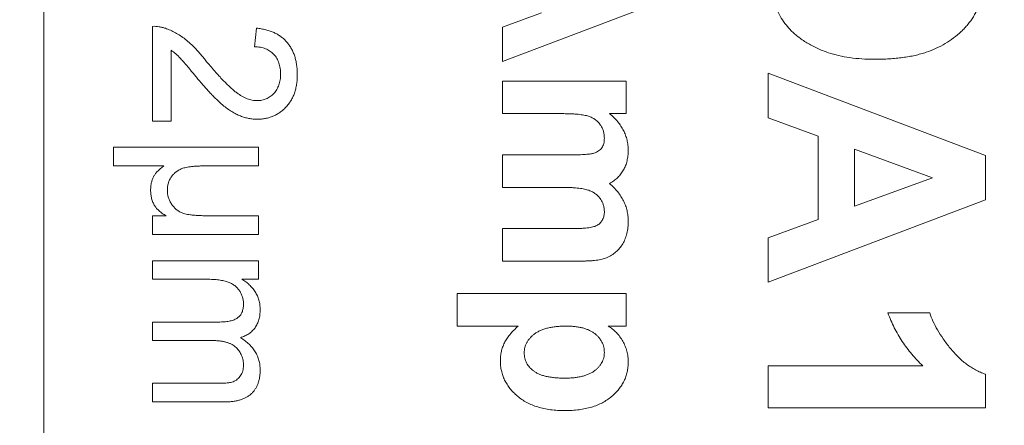
# Model space of a CAD drawing. Units: inches. Extents: x 0.4 to 16.6, y 0.2 to 10.8.
# Drawn here: x 8.6 to 9, y 4.5 to 4.6 of the extents above; entities that cross this region are included whole.
import ezdxf

# ---------------------------------------------------------------- set-up
doc = ezdxf.new("R2010")
doc.units = ezdxf.units.IN
doc.header["$MEASUREMENT"] = 0
doc.styles.add('SLDTEXTSTYLE0', font='TXT', dxfattribs={"width": 0.75})
doc.dimstyles.new('SLDDIMSTYLE0', dxfattribs={"dimtxt": 0.125, "dimasz": 0.156, "dimexe": 0, "dimexo": 0.0625, "dimgap": 0.03125, "dimtad": 0, "dimtih": 1, "dimtoh": 1, "dimdec": 1, "dimrnd": 1e-09, "dimzin": 12, "dimdsep": 46, "dimtxsty": 'SLDTEXTSTYLE0', "dimsah": 1, "dimcen": 0.09, "dimadec": 0, "dimazin": 3, "dimtfac": 1, "dimtdec": 1, "dimtofl": 0, "dimtmove": 0, "dimatfit": 3, "dimfxl": 1, "dimfrac": 2, "dimtolj": 1, "dimtzin": 12, "dimarcsym": 0})

# ---------------------------------------------------------------- blocks, each defined once
blk = doc.blocks.new('_D_2')
at = {"color": 7, "linetype": 'Continuous', "lineweight": 0}
for p, q in [((9.08352, 6.34643), (9.05813, 6.34643)), ((9.05813, 6.34643), (9.05813, 6.14799)), ((9.56262, 6.34643), (9.58801, 6.34643)), ((9.58801, 6.34643), (9.58801, 6.14799)), ((7.94257, 4.46677), (7.94257, 6.29139)), ((10.70357, 4.66777), (10.70357, 6.29139)), ((7.94257, 6.16639), (8.96754, 6.16639)), ((10.70357, 6.16639), (9.6786, 6.16639)), ((9.05813, 6.14799), (9.08352, 6.14799)), ((9.58801, 6.14799), (9.56262, 6.14799))]:
    blk.add_line(p, q, dxfattribs=at)
for points in [[(7.94257, 6.16639), (8.09857, 6.14039), (8.09857, 6.19239)], [(10.70357, 6.16639), (10.54757, 6.19239), (10.54757, 6.14039)]]:
    blk.add_solid(points, dxfattribs=at)
at = {"color": 7, "linetype": 'Continuous', "lineweight": 0, "char_height": 0.125, "attachment_point": 1, "style": 'SLDTEXTSTYLE0'}
for s, insert in [('70.13', (9.11526, 6.30913)), ('2.8', (9.20762, 6.1221))]:
    blk.add_mtext(s, dxfattribs=dict(at, insert=insert))

msp = doc.modelspace()

# ---------------------------------------------------------------- linework, layer by layer
at = {"color": 7, "linetype": 'Continuous', "lineweight": 0}
for p, q in [((8.57357, 5.06777), (8.57357, 3.78777)), ((8.83357, 4.63744), (8.76357, 4.61085)), ((8.76357, 4.62512), (8.77973, 4.63103)), ((8.61857, 4.58623), (8.61857, 4.62546)), ((8.76357, 4.61085), (8.76357, 4.62512)), ((8.66088, 4.617), (8.66165, 4.6247)), ((8.62626, 4.61559), (8.62626, 4.58623)), ((8.87357, 4.58758), (8.87357, 4.60604)), ((8.87357, 4.60604), (8.96357, 4.57202)), ((8.76357, 4.58931), (8.76357, 4.60277)), ((8.76357, 4.60277), (8.81473, 4.60277)), ((8.81473, 4.60277), (8.81473, 4.58931)), ((8.78856, 4.58931), (8.76357, 4.58931)), ((8.81473, 4.58931), (8.80787, 4.58931)), ((8.62626, 4.58623), (8.61857, 4.58623)), ((8.89434, 4.57999), (8.87357, 4.58758)), ((8.89434, 4.54545), (8.89434, 4.57999)), ((8.60242, 4.56777), (8.60242, 4.57546)), ((8.60242, 4.57546), (8.66242, 4.57546)), ((8.66242, 4.57546), (8.66242, 4.56777)), ((8.76357, 4.5588), (8.76357, 4.57226)), ((8.76357, 4.57226), (8.79176, 4.57226)), ((8.94165, 4.56277), (8.90934, 4.57456)), ((8.90934, 4.57456), (8.90934, 4.55095)), ((8.96357, 4.57202), (8.96357, 4.55369)), ((8.62334, 4.56777), (8.60242, 4.56777)), ((8.66242, 4.56777), (8.64407, 4.56777)), ((8.90934, 4.55095), (8.94165, 4.56277)), ((8.78827, 4.5588), (8.76357, 4.5588)), ((8.96357, 4.55369), (8.87357, 4.5195)), ((8.61857, 4.53931), (8.61857, 4.547)), ((8.61857, 4.547), (8.62419, 4.547)), ((8.64394, 4.547), (8.66242, 4.547)), ((8.66242, 4.547), (8.66242, 4.53931)), ((8.87357, 4.53786), (8.89434, 4.54545)), ((8.66242, 4.53931), (8.61857, 4.53931)), ((8.76357, 4.52829), (8.76357, 4.54175)), ((8.76357, 4.54175), (8.79296, 4.54175)), ((8.87357, 4.5195), (8.87357, 4.53786)), ((8.61857, 4.52075), (8.61857, 4.52845)), ((8.61857, 4.52845), (8.66242, 4.52845)), ((8.66242, 4.52845), (8.66242, 4.52075)), ((8.79612, 4.52829), (8.76357, 4.52829)), ((8.6409, 4.52075), (8.61857, 4.52075)), ((8.66242, 4.52075), (8.65558, 4.52075)), ((8.74473, 4.50136), (8.74473, 4.51482)), ((8.74473, 4.51482), (8.81473, 4.51482)), ((8.81473, 4.51482), (8.81473, 4.50136)), ((8.92319, 4.50681), (8.9405, 4.50681)), ((8.61857, 4.49537), (8.61857, 4.50306)), ((8.61857, 4.50306), (8.64654, 4.50306)), ((8.77001, 4.50136), (8.74473, 4.50136)), ((8.81473, 4.50136), (8.80735, 4.50136)), ((8.64358, 4.49537), (8.61857, 4.49537)), ((8.87357, 4.46758), (8.87357, 4.48489)), ((8.87357, 4.48489), (8.93765, 4.48489)), ((8.96357, 4.48146), (8.96357, 4.46758)), ((8.61857, 4.46998), (8.61857, 4.47768)), ((8.61857, 4.47768), (8.64569, 4.47768)), ((8.64852, 4.46998), (8.61857, 4.46998)), ((8.96357, 4.46758), (8.87357, 4.46758))]:
    msp.add_line(p, q, dxfattribs=at)
for points, knots in [([(8.88266, 4.62414), (8.88191, 4.62498), (8.88037, 4.62668), (8.87847, 4.62971), (8.87678, 4.6331), (8.87592, 4.63556), (8.87548, 4.63684)], [0, 0, 0, 0, 0.2287413, 0.4681658, 0.725333, 1, 1, 1, 1]), ([(8.96186, 4.63676), (8.96165, 4.63612), (8.96124, 4.63483), (8.96047, 4.63297), (8.95961, 4.63117), (8.95863, 4.62944), (8.95754, 4.62779), (8.95631, 4.62622), (8.955, 4.6247), (8.9531, 4.62277), (8.95045, 4.62057), (8.94696, 4.61825), (8.94312, 4.61628), (8.93969, 4.61492), (8.93676, 4.61402), (8.9344, 4.61342), (8.93193, 4.61292), (8.92932, 4.61253), (8.92659, 4.6122), (8.92374, 4.61197), (8.92077, 4.61185), (8.91874, 4.61182), (8.91771, 4.61181)], [0, 0, 0, 0, 0.037272, 0.073996, 0.110617, 0.146694, 0.183138, 0.219392, 0.256133, 0.293253, 0.368243, 0.444701, 0.523109, 0.604771, 0.647273, 0.691554, 0.738043, 0.786136, 0.836342, 0.888682, 0.943206, 1, 1, 1, 1]), ([(8.61857, 4.62546), (8.61903, 4.62547), (8.61994, 4.62547), (8.62129, 4.62531), (8.62262, 4.62507), (8.62348, 4.6248), (8.62391, 4.62466)], [0, 0, 0, 0, 0.25265, 0.50225, 0.7504, 1, 1, 1, 1]), ([(8.62391, 4.62466), (8.62461, 4.62441), (8.62604, 4.62389), (8.6281, 4.62283), (8.63016, 4.62159), (8.63183, 4.62039), (8.63316, 4.61928), (8.63422, 4.61837), (8.63528, 4.61735), (8.63638, 4.61623), (8.6375, 4.61502), (8.63866, 4.61372), (8.63984, 4.61231), (8.64061, 4.61133), (8.64101, 4.61083)], [0, 0, 0, 0, 0.100398, 0.203945, 0.310974, 0.422456, 0.48099, 0.543193, 0.609461, 0.679523, 0.753817, 0.831624, 0.913804, 1, 1, 1, 1]), ([(8.66165, 4.6247), (8.66232, 4.62462), (8.66362, 4.62446), (8.66551, 4.62408), (8.66727, 4.62355), (8.66892, 4.62291), (8.67044, 4.62211), (8.67184, 4.62118), (8.67313, 4.62013), (8.67426, 4.61893), (8.67529, 4.61763), (8.67616, 4.6162), (8.67691, 4.61468), (8.67752, 4.61304), (8.67799, 4.6113), (8.67832, 4.60945), (8.67853, 4.60749), (8.67856, 4.60615), (8.67857, 4.60546)], [0, 0, 0, 0, 0.070677, 0.137496, 0.201477, 0.262875, 0.322557, 0.380976, 0.438515, 0.496086, 0.553495, 0.611715, 0.670637, 0.731581, 0.794179, 0.859442, 0.928206, 1, 1, 1, 1]), ([(8.89856, 4.61455), (8.89776, 4.61484), (8.89617, 4.6154), (8.89389, 4.61638), (8.89172, 4.61744), (8.88967, 4.6186), (8.88774, 4.61984), (8.88592, 4.62118), (8.88421, 4.6226), (8.88317, 4.62363), (8.88266, 4.62414)], [0, 0, 0, 0, 0.136343, 0.269093, 0.397722, 0.522644, 0.645115, 0.765556, 0.88367, 1, 1, 1, 1]), ([(8.67165, 4.60563), (8.67164, 4.60605), (8.67162, 4.60687), (8.67148, 4.60806), (8.67128, 4.60919), (8.67096, 4.61026), (8.67055, 4.61126), (8.67007, 4.6122), (8.66949, 4.61308), (8.66881, 4.61387), (8.66808, 4.61461), (8.66724, 4.61524), (8.66636, 4.61579), (8.66538, 4.61621), (8.66436, 4.61657), (8.66326, 4.61682), (8.66209, 4.61696), (8.66129, 4.61699), (8.66088, 4.617)], [0, 0, 0, 0, 0.070688, 0.138342, 0.203345, 0.265668, 0.326588, 0.386124, 0.444897, 0.504205, 0.563278, 0.62142, 0.680243, 0.739826, 0.800825, 0.864256, 0.930639, 1, 1, 1, 1]), ([(8.63739, 4.60365), (8.63697, 4.60418), (8.63615, 4.60518), (8.63495, 4.60659), (8.63389, 4.60789), (8.63293, 4.60904), (8.63208, 4.61004), (8.63131, 4.61089), (8.63068, 4.61161), (8.62969, 4.6127), (8.62828, 4.61408), (8.62692, 4.6151), (8.62626, 4.61559)], [0, 0, 0, 0, 0.124212, 0.237324, 0.339528, 0.431296, 0.511505, 0.581211, 0.64, 0.687818, 0.850897, 1, 1, 1, 1]), ([(8.91771, 4.61181), (8.91592, 4.61185), (8.91246, 4.61192), (8.90747, 4.61241), (8.90285, 4.61326), (8.89996, 4.61413), (8.89856, 4.61455)], [0, 0, 0, 0, 0.27587, 0.534327, 0.774296, 1, 1, 1, 1]), ([(8.64101, 4.61083), (8.64166, 4.61005), (8.64291, 4.60857), (8.64477, 4.60647), (8.64649, 4.60455), (8.64812, 4.60285), (8.64962, 4.60134), (8.651, 4.60003), (8.65226, 4.5989), (8.65343, 4.59797), (8.65454, 4.59719), (8.65562, 4.59651), (8.6567, 4.59597), (8.65776, 4.5955), (8.65882, 4.59514), (8.65987, 4.59489), (8.6609, 4.59472), (8.6616, 4.5947), (8.66194, 4.5947)], [0, 0, 0, 0, 0.111407, 0.2145212, 0.3094098, 0.3960776, 0.4742728, 0.5443607, 0.6064049, 0.6605657, 0.7097767, 0.7560555, 0.8007646, 0.8431645, 0.8842901, 0.9234489, 0.9623596, 1, 1, 1, 1]), ([(8.66194, 4.5947), (8.66227, 4.5947), (8.66294, 4.59472), (8.6639, 4.59488), (8.66484, 4.59509), (8.66572, 4.59544), (8.66657, 4.59586), (8.66737, 4.5964), (8.66815, 4.59701), (8.66886, 4.59772), (8.66953, 4.59849), (8.67009, 4.59935), (8.67057, 4.60026), (8.67097, 4.60122), (8.67127, 4.60224), (8.67148, 4.60332), (8.67162, 4.60446), (8.67164, 4.60524), (8.67165, 4.60563)], [0, 0, 0, 0, 0.0617499, 0.12115, 0.1793859, 0.2367966, 0.2942636, 0.3531211, 0.4132116, 0.4750008, 0.5375231, 0.6000453, 0.6624597, 0.7260041, 0.7903579, 0.8577524, 0.9272463, 1, 1, 1, 1]), ([(8.67857, 4.60546), (8.67856, 4.60477), (8.67854, 4.60342), (8.6783, 4.60145), (8.67793, 4.59959), (8.67742, 4.59784), (8.67674, 4.5962), (8.67592, 4.59466), (8.67495, 4.59324), (8.67384, 4.59195), (8.67262, 4.59079), (8.67131, 4.58977), (8.66994, 4.58891), (8.66849, 4.58822), (8.66697, 4.58767), (8.66538, 4.58729), (8.66372, 4.58704), (8.66259, 4.58701), (8.66201, 4.587)], [0, 0, 0, 0, 0.074699, 0.145514, 0.213302, 0.278567, 0.342035, 0.404201, 0.465364, 0.526866, 0.587608, 0.64665, 0.704604, 0.762119, 0.819449, 0.87806, 0.937806, 1, 1, 1, 1]), ([(8.66201, 4.587), (8.66142, 4.58702), (8.66023, 4.58705), (8.65845, 4.58732), (8.65669, 4.58774), (8.65494, 4.58833), (8.65317, 4.58914), (8.65136, 4.59015), (8.64952, 4.59141), (8.64796, 4.59261), (8.64665, 4.59373), (8.64557, 4.59473), (8.64441, 4.59587), (8.64316, 4.59715), (8.64184, 4.59858), (8.64042, 4.60014), (8.63893, 4.60185), (8.63792, 4.60304), (8.63739, 4.60365)], [0, 0, 0, 0, 0.057941, 0.11601, 0.174722, 0.234205, 0.296862, 0.364092, 0.436219, 0.513733, 0.556446, 0.604323, 0.657417, 0.715769, 0.778854, 0.847511, 0.921233, 1, 1, 1, 1]), ([(8.80575, 4.5792), (8.80573, 4.5797), (8.80568, 4.58069), (8.80537, 4.58213), (8.80483, 4.58349), (8.80408, 4.58475), (8.80314, 4.5859), (8.80199, 4.58687), (8.80066, 4.58768), (8.79939, 4.58819), (8.79826, 4.58852), (8.79726, 4.58872), (8.79613, 4.5889), (8.79487, 4.58906), (8.79348, 4.58917), (8.79195, 4.58925), (8.7903, 4.58931), (8.78915, 4.58931), (8.78856, 4.58931)], [0, 0, 0, 0, 0.066319, 0.130209, 0.194024, 0.25858, 0.323552, 0.389318, 0.457265, 0.528773, 0.568676, 0.613528, 0.663623, 0.719664, 0.781054, 0.848526, 0.921501, 1, 1, 1, 1]), ([(8.80787, 4.58931), (8.80849, 4.58878), (8.8097, 4.58775), (8.81127, 4.58602), (8.81261, 4.58424), (8.81372, 4.58237), (8.81457, 4.58042), (8.81517, 4.57839), (8.81555, 4.57629), (8.8156, 4.57486), (8.81562, 4.57414)], [0, 0, 0, 0, 0.138493, 0.270137, 0.396206, 0.51808, 0.637694, 0.757151, 0.877379, 1, 1, 1, 1]), ([(8.79176, 4.57226), (8.79236, 4.57226), (8.7935, 4.57227), (8.79512, 4.57229), (8.79658, 4.57235), (8.79788, 4.57243), (8.799, 4.57253), (8.79997, 4.57264), (8.80077, 4.57277), (8.80159, 4.57299), (8.80245, 4.57333), (8.80334, 4.57384), (8.8041, 4.57443), (8.80471, 4.57515), (8.80518, 4.57598), (8.80552, 4.57694), (8.80571, 4.57803), (8.80574, 4.5788), (8.80575, 4.5792)], [0, 0, 0, 0, 0.099954, 0.190548, 0.271818, 0.34381, 0.407296, 0.460761, 0.505951, 0.542318, 0.603654, 0.659637, 0.712443, 0.763938, 0.816046, 0.87162, 0.932732, 1, 1, 1, 1]), ([(8.81562, 4.57414), (8.8156, 4.57339), (8.81555, 4.57192), (8.8152, 4.56979), (8.81459, 4.56782), (8.81375, 4.566), (8.81264, 4.56434), (8.81129, 4.56284), (8.8097, 4.5615), (8.80849, 4.56076), (8.80787, 4.56038)], [0, 0, 0, 0, 0.1359012, 0.2648951, 0.3875204, 0.5066614, 0.6251718, 0.7451356, 0.8695551, 1, 1, 1, 1]), ([(8.61919, 4.56353), (8.6194, 4.56386), (8.61985, 4.56459), (8.62079, 4.56562), (8.62196, 4.56671), (8.62287, 4.5674), (8.62334, 4.56777)], [0, 0, 0, 0, 0.198488, 0.427879, 0.696722, 1, 1, 1, 1]), ([(8.64407, 4.56777), (8.64327, 4.56777), (8.64175, 4.56777), (8.63958, 4.56771), (8.63763, 4.56762), (8.63589, 4.56753), (8.63439, 4.56737), (8.6331, 4.56718), (8.63202, 4.56698), (8.6309, 4.56664), (8.6297, 4.56612), (8.62845, 4.56531), (8.62733, 4.56436), (8.62642, 4.56322), (8.62565, 4.56198), (8.62513, 4.56061), (8.62478, 4.55916), (8.62475, 4.55816), (8.62473, 4.55765)], [0, 0, 0, 0, 0.096208, 0.183263, 0.262138, 0.331891, 0.392648, 0.444952, 0.488851, 0.524646, 0.58635, 0.645491, 0.70375, 0.762495, 0.82128, 0.879455, 0.938448, 1, 1, 1, 1]), ([(8.6178, 4.55765), (8.61782, 4.55819), (8.61784, 4.55924), (8.61812, 4.56077), (8.61854, 4.56221), (8.61897, 4.56309), (8.61919, 4.56353)], [0, 0, 0, 0, 0.264532, 0.51669, 0.761791, 1, 1, 1, 1]), ([(8.80787, 4.56038), (8.80849, 4.55983), (8.8097, 4.55875), (8.81129, 4.55697), (8.81263, 4.55512), (8.81373, 4.55321), (8.81458, 4.55123), (8.81519, 4.54919), (8.81555, 4.54706), (8.8156, 4.54563), (8.81562, 4.5449)], [0, 0, 0, 0, 0.139147, 0.271752, 0.398538, 0.521374, 0.640712, 0.759209, 0.878354, 1, 1, 1, 1]), ([(8.61953, 4.55113), (8.61927, 4.5516), (8.61872, 4.55257), (8.6182, 4.55417), (8.61786, 4.55587), (8.61782, 4.55705), (8.6178, 4.55765)], [0, 0, 0, 0, 0.239851, 0.483385, 0.735796, 1, 1, 1, 1]), ([(8.62473, 4.55765), (8.62475, 4.55712), (8.62478, 4.55606), (8.62513, 4.55452), (8.6257, 4.55307), (8.6265, 4.55174), (8.62745, 4.55053), (8.62856, 4.54952), (8.62979, 4.54867), (8.63095, 4.54812), (8.63204, 4.54779), (8.63309, 4.54758), (8.63435, 4.54741), (8.63584, 4.54725), (8.63755, 4.54715), (8.63949, 4.54707), (8.64164, 4.547), (8.64315, 4.547), (8.64394, 4.547)], [0, 0, 0, 0, 0.063733, 0.12591, 0.187081, 0.249235, 0.310462, 0.369671, 0.428152, 0.487825, 0.521851, 0.564327, 0.615037, 0.674647, 0.742674, 0.819721, 0.905335, 1, 1, 1, 1]), ([(8.80575, 4.54884), (8.80573, 4.54931), (8.80568, 4.55023), (8.80535, 4.5516), (8.80479, 4.5529), (8.80404, 4.55416), (8.80306, 4.55531), (8.80186, 4.55631), (8.80047, 4.55713), (8.79915, 4.55765), (8.79796, 4.55798), (8.79694, 4.5582), (8.79579, 4.55839), (8.79451, 4.55854), (8.79312, 4.55865), (8.79161, 4.55874), (8.78998, 4.55879), (8.78885, 4.5588), (8.78827, 4.5588)], [0, 0, 0, 0, 0.061302, 0.12223, 0.183904, 0.248684, 0.315227, 0.382714, 0.453, 0.52807, 0.569104, 0.615229, 0.666572, 0.723146, 0.784448, 0.850592, 0.922847, 1, 1, 1, 1]), ([(8.62419, 4.547), (8.62366, 4.54734), (8.62266, 4.54797), (8.62137, 4.54901), (8.62031, 4.55003), (8.61978, 4.55078), (8.61953, 4.55113)], [0, 0, 0, 0, 0.29908, 0.562481, 0.795844, 1, 1, 1, 1]), ([(8.80285, 4.54314), (8.80308, 4.54329), (8.80354, 4.5436), (8.80413, 4.54417), (8.80463, 4.5448), (8.80504, 4.54549), (8.80537, 4.54623), (8.80559, 4.54705), (8.80573, 4.54792), (8.80575, 4.54853), (8.80575, 4.54884)], [0, 0, 0, 0, 0.125916, 0.247198, 0.364764, 0.483826, 0.604639, 0.728436, 0.859758, 1, 1, 1, 1]), ([(8.81562, 4.5449), (8.8156, 4.54401), (8.81556, 4.54228), (8.8151, 4.53979), (8.81442, 4.5375), (8.81342, 4.53544), (8.81213, 4.53361), (8.81057, 4.53202), (8.80874, 4.53067), (8.80737, 4.53001), (8.80666, 4.52967)], [0, 0, 0, 0, 0.142584, 0.27581, 0.401489, 0.522519, 0.640207, 0.757238, 0.875628, 1, 1, 1, 1]), ([(8.79296, 4.54175), (8.79357, 4.54175), (8.79474, 4.54177), (8.7964, 4.54181), (8.79789, 4.54193), (8.79921, 4.54208), (8.80036, 4.54227), (8.80135, 4.54251), (8.80217, 4.54277), (8.80264, 4.54302), (8.80285, 4.54314)], [0, 0, 0, 0, 0.181073, 0.346898, 0.494945, 0.626752, 0.742606, 0.842929, 0.928374, 1, 1, 1, 1]), ([(8.80666, 4.52967), (8.80637, 4.52956), (8.80576, 4.52933), (8.80475, 4.52905), (8.80361, 4.52882), (8.80235, 4.52862), (8.80097, 4.52847), (8.79947, 4.52835), (8.79783, 4.52831), (8.7967, 4.52829), (8.79612, 4.52829)], [0, 0, 0, 0, 0.087937, 0.184653, 0.293172, 0.412597, 0.541898, 0.682585, 0.836082, 1, 1, 1, 1]), ([(8.65626, 4.51044), (8.65625, 4.51093), (8.65622, 4.5119), (8.65588, 4.51332), (8.65538, 4.51468), (8.65467, 4.51597), (8.65377, 4.51715), (8.65266, 4.51817), (8.65137, 4.51901), (8.65014, 4.51955), (8.64906, 4.51989), (8.64815, 4.52014), (8.64715, 4.52032), (8.64607, 4.52047), (8.6449, 4.52061), (8.64364, 4.52068), (8.6423, 4.52075), (8.64138, 4.52075), (8.6409, 4.52075)], [0, 0, 0, 0, 0.069882, 0.138388, 0.206758, 0.276598, 0.347135, 0.41792, 0.490213, 0.566471, 0.607866, 0.652233, 0.700547, 0.752523, 0.808321, 0.86847, 0.93198, 1, 1, 1, 1]), ([(8.65558, 4.52075), (8.65613, 4.52041), (8.65723, 4.51975), (8.65869, 4.51851), (8.66, 4.51713), (8.66113, 4.5156), (8.66206, 4.51393), (8.6627, 4.51212), (8.66312, 4.51022), (8.66316, 4.5089), (8.66319, 4.50823)], [0, 0, 0, 0, 0.126632, 0.249844, 0.372605, 0.496751, 0.620594, 0.743752, 0.869167, 1, 1, 1, 1]), ([(8.64654, 4.50306), (8.64693, 4.50306), (8.64769, 4.50307), (8.6488, 4.50316), (8.64982, 4.50328), (8.65078, 4.50348), (8.65165, 4.50372), (8.65246, 4.504), (8.65318, 4.50435), (8.65384, 4.50476), (8.65441, 4.50524), (8.65491, 4.50577), (8.65533, 4.50638), (8.65566, 4.50707), (8.65596, 4.50781), (8.65612, 4.50863), (8.65625, 4.50951), (8.65626, 4.51012), (8.65626, 4.51044)], [0, 0, 0, 0, 0.084052, 0.162315, 0.23666, 0.305778, 0.369855, 0.430882, 0.488026, 0.542745, 0.595115, 0.646686, 0.699726, 0.753414, 0.809316, 0.869027, 0.932209, 1, 1, 1, 1]), ([(8.66319, 4.50823), (8.66317, 4.5075), (8.66312, 4.50609), (8.6627, 4.50409), (8.66205, 4.50227), (8.6611, 4.50068), (8.65991, 4.49931), (8.65849, 4.49815), (8.65686, 4.49721), (8.65566, 4.49679), (8.65505, 4.49657)], [0, 0, 0, 0, 0.142745, 0.274635, 0.398244, 0.517604, 0.634705, 0.752088, 0.873081, 1, 1, 1, 1]), ([(8.93765, 4.48489), (8.93685, 4.48567), (8.93526, 4.48723), (8.93307, 4.48974), (8.93101, 4.49231), (8.92911, 4.495), (8.92739, 4.49781), (8.92583, 4.50071), (8.92439, 4.5037), (8.92359, 4.50577), (8.92319, 4.50681)], [0, 0, 0, 0, 0.1265717, 0.2519355, 0.3764037, 0.5004637, 0.6241948, 0.7487467, 0.8738682, 1, 1, 1, 1]), ([(8.9405, 4.50681), (8.94093, 4.50566), (8.94183, 4.50325), (8.94376, 4.49968), (8.94613, 4.49596), (8.94847, 4.49283), (8.95056, 4.49037), (8.95222, 4.48864), (8.95393, 4.48703), (8.95574, 4.48562), (8.9576, 4.48435), (8.95952, 4.48323), (8.9615, 4.48224), (8.96288, 4.48172), (8.96357, 4.48146)], [0, 0, 0, 0, 0.1044684, 0.2186443, 0.343272, 0.4796799, 0.5495598, 0.6174401, 0.6835484, 0.7486076, 0.8121838, 0.8748745, 0.9374321, 1, 1, 1, 1]), ([(8.76267, 4.48699), (8.76269, 4.48765), (8.76272, 4.48896), (8.76305, 4.49087), (8.76356, 4.49268), (8.76431, 4.49443), (8.76532, 4.49613), (8.76659, 4.49787), (8.76817, 4.49963), (8.76938, 4.50077), (8.77001, 4.50136)], [0, 0, 0, 0, 0.119467, 0.234403, 0.347172, 0.45784, 0.574578, 0.702648, 0.844307, 1, 1, 1, 1]), ([(8.79002, 4.50136), (8.7893, 4.50135), (8.7879, 4.50132), (8.78589, 4.50119), (8.78401, 4.50094), (8.78229, 4.50058), (8.7807, 4.50014), (8.77927, 4.49957), (8.77797, 4.49892), (8.77683, 4.49816), (8.77583, 4.49732), (8.77496, 4.49644), (8.7742, 4.49553), (8.7736, 4.49455), (8.77313, 4.49353), (8.77279, 4.49247), (8.77259, 4.49136), (8.77256, 4.49061), (8.77255, 4.49023)], [0, 0, 0, 0, 0.093351, 0.180821, 0.26215, 0.338331, 0.408916, 0.475308, 0.537911, 0.596902, 0.652842, 0.706404, 0.757226, 0.806493, 0.854487, 0.902205, 0.950823, 1, 1, 1, 1]), ([(8.80575, 4.49045), (8.80574, 4.49084), (8.80573, 4.49159), (8.80552, 4.4927), (8.80521, 4.49376), (8.80478, 4.49477), (8.8042, 4.49571), (8.80353, 4.49663), (8.80271, 4.49747), (8.80178, 4.49828), (8.80073, 4.49901), (8.79955, 4.49964), (8.79825, 4.50017), (8.79684, 4.50062), (8.7953, 4.50095), (8.79365, 4.50118), (8.79187, 4.50135), (8.79065, 4.50136), (8.79002, 4.50136)], [0, 0, 0, 0, 0.053633, 0.105403, 0.156463, 0.207674, 0.25865, 0.310913, 0.365901, 0.422871, 0.482492, 0.544745, 0.609772, 0.678363, 0.751276, 0.829159, 0.911786, 1, 1, 1, 1]), ([(8.80735, 4.50136), (8.80796, 4.50096), (8.80918, 4.50017), (8.81078, 4.49868), (8.81221, 4.497), (8.81342, 4.49514), (8.81441, 4.49312), (8.81511, 4.49098), (8.81555, 4.48872), (8.8156, 4.48718), (8.81562, 4.4864)], [0, 0, 0, 0, 0.122328, 0.243408, 0.365879, 0.490582, 0.616214, 0.741768, 0.868729, 1, 1, 1, 1]), ([(8.65626, 4.48513), (8.65626, 4.48549), (8.65624, 4.4862), (8.65609, 4.48724), (8.65587, 4.48823), (8.65552, 4.48917), (8.6551, 4.49007), (8.65458, 4.49091), (8.65397, 4.49172), (8.65325, 4.49247), (8.65245, 4.49316), (8.65151, 4.49375), (8.65046, 4.49426), (8.6493, 4.49466), (8.64803, 4.49499), (8.64665, 4.49521), (8.64516, 4.49534), (8.64412, 4.49536), (8.64358, 4.49537)], [0, 0, 0, 0, 0.058576, 0.115035, 0.169764, 0.223648, 0.276873, 0.330288, 0.385037, 0.440685, 0.49788, 0.557223, 0.620037, 0.686256, 0.756748, 0.831893, 0.912834, 1, 1, 1, 1]), ([(8.65505, 4.49657), (8.6557, 4.49614), (8.65695, 4.49532), (8.65861, 4.49388), (8.66003, 4.49236), (8.66119, 4.49073), (8.66209, 4.48901), (8.66273, 4.48719), (8.66311, 4.48526), (8.66316, 4.48394), (8.66319, 4.48328)], [0, 0, 0, 0, 0.142303, 0.275384, 0.402479, 0.523376, 0.641231, 0.758323, 0.877553, 1, 1, 1, 1]), ([(8.78932, 4.47982), (8.78999, 4.47983), (8.79129, 4.47984), (8.79318, 4.48), (8.79493, 4.48023), (8.79655, 4.48057), (8.79805, 4.48098), (8.7994, 4.48152), (8.80063, 4.48213), (8.80171, 4.48285), (8.80265, 4.48364), (8.80348, 4.48448), (8.80418, 4.48536), (8.80476, 4.48628), (8.8052, 4.48727), (8.80552, 4.48829), (8.80571, 4.48936), (8.80574, 4.49008), (8.80575, 4.49045)], [0, 0, 0, 0, 0.092267, 0.178397, 0.25921, 0.334467, 0.405038, 0.471179, 0.533634, 0.592799, 0.648737, 0.702643, 0.753267, 0.803041, 0.851499, 0.900529, 0.949291, 1, 1, 1, 1]), ([(8.78943, 4.46636), (8.7884, 4.46638), (8.7864, 4.46642), (8.78349, 4.4667), (8.78075, 4.46715), (8.77819, 4.46783), (8.77579, 4.46867), (8.77359, 4.46971), (8.77155, 4.47093), (8.76971, 4.47235), (8.76806, 4.47389), (8.76661, 4.47552), (8.76541, 4.47724), (8.76439, 4.47902), (8.76364, 4.48091), (8.76307, 4.48286), (8.76274, 4.4849), (8.7627, 4.48629), (8.76267, 4.48699)], [0, 0, 0, 0, 0.081638, 0.158771, 0.231759, 0.301929, 0.368443, 0.432818, 0.495218, 0.556863, 0.616696, 0.673987, 0.729349, 0.783314, 0.836554, 0.890201, 0.944287, 1, 1, 1, 1]), ([(8.77255, 4.49023), (8.77256, 4.48986), (8.77257, 4.48914), (8.77276, 4.48809), (8.77307, 4.48708), (8.77351, 4.48612), (8.77406, 4.4852), (8.77474, 4.48434), (8.77555, 4.48353), (8.77647, 4.48275), (8.77754, 4.48205), (8.77877, 4.48146), (8.78014, 4.48094), (8.78168, 4.48054), (8.78337, 4.48022), (8.78521, 4.47998), (8.78721, 4.47984), (8.7886, 4.47983), (8.78932, 4.47982)], [0, 0, 0, 0, 0.04947, 0.097682, 0.144763, 0.192098, 0.240111, 0.289275, 0.340783, 0.3952, 0.451944, 0.513412, 0.579762, 0.650591, 0.728604, 0.812274, 0.902439, 1, 1, 1, 1]), ([(8.81562, 4.4864), (8.8156, 4.48572), (8.81556, 4.48436), (8.81523, 4.48238), (8.81469, 4.48047), (8.81393, 4.47863), (8.81294, 4.47689), (8.81176, 4.47522), (8.81033, 4.47365), (8.80872, 4.47215), (8.8069, 4.4708), (8.80491, 4.46959), (8.80273, 4.46861), (8.8004, 4.46777), (8.79789, 4.46715), (8.79522, 4.46668), (8.79238, 4.46642), (8.79043, 4.46638), (8.78943, 4.46636)], [0, 0, 0, 0, 0.055568, 0.109861, 0.16316, 0.216657, 0.270772, 0.325818, 0.382879, 0.442853, 0.504495, 0.567063, 0.631509, 0.698461, 0.768236, 0.841523, 0.918629, 1, 1, 1, 1]), ([(8.64569, 4.47768), (8.64636, 4.47769), (8.64762, 4.47771), (8.64935, 4.47781), (8.65078, 4.47802), (8.65195, 4.47831), (8.65291, 4.47876), (8.65374, 4.47932), (8.65448, 4.48002), (8.65512, 4.48086), (8.65563, 4.4818), (8.65599, 4.48284), (8.65623, 4.48396), (8.65625, 4.48473), (8.65626, 4.48513)], [0, 0, 0, 0, 0.136415, 0.252897, 0.34922, 0.426932, 0.494452, 0.560702, 0.628626, 0.698836, 0.771418, 0.844157, 0.919964, 1, 1, 1, 1]), ([(8.66319, 4.48328), (8.66318, 4.48276), (8.66315, 4.48175), (8.66298, 4.48028), (8.66271, 4.4789), (8.66231, 4.47762), (8.66181, 4.47643), (8.66119, 4.47532), (8.66045, 4.47432), (8.65961, 4.4734), (8.65864, 4.47259), (8.65755, 4.47189), (8.65634, 4.4713), (8.65501, 4.47082), (8.65356, 4.47043), (8.65198, 4.47018), (8.6503, 4.47), (8.64913, 4.46999), (8.64852, 4.46998)], [0, 0, 0, 0, 0.068486, 0.133632, 0.195327, 0.254222, 0.311272, 0.366612, 0.421256, 0.47607, 0.531428, 0.588229, 0.647305, 0.709398, 0.775283, 0.845228, 0.920397, 1, 1, 1, 1])]:
    msp.add_open_spline(points, degree=3, knots=knots, dxfattribs=at)

# ---------------------------------------------------------------- dimensions: what is measured, and where the dimension line sits
dim = msp.add_linear_dim(base=(10.70357, 6.16639), p1=(7.94257, 4.41677), p2=(10.70357, 4.61777), dimstyle='SLDDIMSTYLE0', dxfattribs=at)
dim.commit()
dim.dimension.update_dxf_attribs({"geometry": '_D_2', "text_midpoint": (9.32307, 6.16639), "dimtype": 160})

doc.saveas('drawing.dxf')
